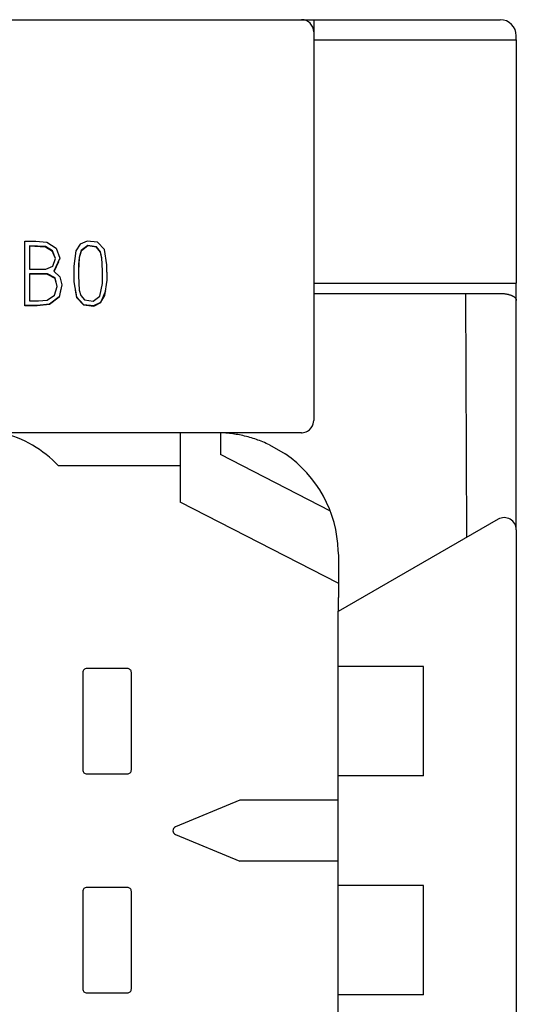
# Model space of a CAD drawing. Extents: x 0 to 594, y 0 to 420.
# Drawn here: x 170 to 182, y 341 to 365 of the extents above; entities that cross this region are included whole.
import ezdxf

# ---------------------------------------------------------------- set-up
doc = ezdxf.new("R2010")
doc.units = 0
doc.header["$LTSCALE"] = 32.67
doc.layers.add('20000_FRONT_O', color=7, linetype='CONTINUOUS')

msp = doc.modelspace()

# ---------------------------------------------------------------- linework, layer by layer
at = {"layer": '20000_FRONT_O', "linetype": 'CONTINUOUS'}
for p, q in [((147.967, 365.237), (181.967, 365.237)), ((177.367, 365.237), (177.367, 355.351)), ((177.367, 364.737), (182.367, 364.737)), ((182.367, 364.737), (182.367, 364.837)), ((182.367, 364.737), (182.367, 358.737)), ((177.367, 358.737), (182.367, 358.737)), ((182.367, 352.667), (182.367, 358.737)), ((177.367, 358.487), (181.967, 358.487)), ((177.067, 355.051), (152.867, 355.051)), ((174.067, 355.041), (174.067, 353.337)), ((175.067, 355.041), (175.067, 354.51)), ((176.276, 354.751), (176.665, 354.527)), ((181.143, 352.48), (181.138, 354.524)), ((177.782, 353.117), (175.067, 354.51)), ((174.067, 354.237), (171.067, 354.237)), ((177.967, 351.337), (174.067, 353.337)), ((181.917, 352.917), (177.971, 350.639)), ((182.367, 352.658), (182.367, 238.836)), ((177.975, 352.052), (177.976, 350.988)), ((177.967, 350.326), (177.976, 350.988)), ((177.967, 218.313), (177.967, 350.326)), ((172.767, 349.237), (171.767, 349.237)), ((180.078, 349.287), (177.967, 349.287)), ((180.078, 346.587), (180.078, 349.287)), ((171.667, 349.137), (171.667, 346.737)), ((172.867, 346.737), (172.867, 349.137)), ((171.767, 346.637), (172.767, 346.637)), ((180.078, 346.587), (177.967, 346.587)), ((175.541, 345.987), (173.954, 345.329)), ((177.967, 345.987), (175.541, 345.987)), ((173.954, 345.144), (175.541, 344.487)), ((177.967, 344.487), (175.541, 344.487)), ((172.767, 343.837), (171.767, 343.837)), ((180.078, 343.887), (177.967, 343.887)), ((180.078, 341.187), (180.078, 343.887)), ((171.667, 343.737), (171.667, 341.337)), ((172.867, 341.337), (172.867, 343.737)), ((171.767, 341.237), (172.767, 341.237)), ((180.078, 341.187), (177.967, 341.187))]:
    msp.add_line(p, q, dxfattribs=at)
at = {"layer": '20000_FRONT_O', "color": 7, "linetype": 'CONTINUOUS'}
for p, q in [((170.235, 359.775), (170.508, 359.777)), ((170.235, 358.177), (170.235, 359.775)), ((170.348, 359.663), (170.348, 359.082)), ((170.749, 359.641), (170.348, 359.663)), ((170.749, 359.628), (170.348, 359.65)), ((170.508, 359.777), (170.78, 359.748)), ((170.919, 359.536), (170.749, 359.641)), ((170.919, 359.523), (170.749, 359.628)), ((170.78, 359.748), (171.01, 359.604)), ((171.605, 359.698), (171.498, 359.535)), ((171.776, 359.779), (171.605, 359.698)), ((171.794, 359.669), (171.625, 359.545)), ((171.794, 359.656), (171.625, 359.532)), ((172.029, 359.751), (171.776, 359.779)), ((172.002, 359.639), (171.794, 359.669)), ((172.002, 359.626), (171.794, 359.656)), ((172.101, 359.515), (172.002, 359.639)), ((172.101, 359.503), (172.002, 359.626)), ((172.202, 359.568), (172.029, 359.751)), ((170.99, 359.351), (170.919, 359.536)), ((170.975, 359.377), (170.919, 359.523)), ((171.01, 359.604), (171.103, 359.353)), ((171.498, 359.535), (171.447, 359.157)), ((171.576, 359.375), (171.562, 359.198)), ((171.625, 359.545), (171.576, 359.375)), ((171.625, 359.532), (171.576, 359.362)), ((172.14, 359.362), (172.101, 359.515)), ((172.14, 359.35), (172.101, 359.503)), ((172.264, 359.193), (172.202, 359.568)), ((170.751, 359.082), (170.93, 359.162)), ((170.93, 359.162), (170.99, 359.351)), ((171.103, 359.353), (170.956, 359.035)), ((171.068, 359.265), (170.961, 359.033)), ((171.103, 359.327), (171.103, 359.339)), ((171.447, 359.157), (171.448, 358.775)), ((171.562, 359.198), (171.56, 358.92)), ((171.576, 359.362), (171.561, 359.051)), ((172.154, 359.047), (172.14, 359.362)), ((172.265, 358.811), (172.264, 359.193)), ((170.348, 359.082), (170.751, 359.082)), ((170.348, 358.971), (170.348, 358.3)), ((170.794, 358.968), (170.348, 358.971)), ((170.794, 358.956), (170.348, 358.959)), ((170.985, 358.869), (170.794, 358.968)), ((170.985, 358.856), (170.794, 358.956)), ((170.956, 359.035), (171.1, 358.895)), ((171.1, 358.895), (171.147, 358.697)), ((171.446, 359.041), (171.446, 359.028)), ((171.56, 358.92), (171.581, 358.567)), ((172.151, 358.731), (172.154, 359.047)), ((172.265, 358.997), (172.265, 359.01)), ((170.973, 358.445), (171.034, 358.655)), ((171.034, 358.655), (170.985, 358.869)), ((171.01, 358.749), (170.985, 358.856)), ((171.147, 358.697), (171.082, 358.404)), ((171.148, 358.655), (171.148, 358.667)), ((171.448, 358.775), (171.512, 358.4)), ((172.084, 358.42), (172.151, 358.731)), ((172.213, 358.433), (172.265, 358.811)), ((170.791, 358.323), (170.973, 358.445)), ((171.082, 358.404), (170.842, 358.225)), ((171.127, 358.597), (171.082, 358.391)), ((171.481, 358.569), (171.512, 358.387)), ((171.512, 358.4), (171.685, 358.215)), ((171.581, 358.567), (171.621, 358.434)), ((171.621, 358.434), (171.71, 358.327)), ((171.921, 358.296), (172.084, 358.42)), ((172.11, 358.259), (172.232, 358.559)), ((172.11, 358.271), (172.213, 358.433)), ((170.54, 358.19), (170.235, 358.19)), ((170.54, 358.177), (170.235, 358.177)), ((170.348, 358.3), (170.57, 358.3)), ((170.842, 358.225), (170.54, 358.19)), ((170.842, 358.212), (170.54, 358.177)), ((170.57, 358.3), (170.791, 358.323)), ((171.082, 358.391), (170.842, 358.212)), ((171.512, 358.387), (171.685, 358.202)), ((171.685, 358.215), (171.938, 358.186)), ((171.685, 358.202), (171.938, 358.173)), ((171.71, 358.327), (171.921, 358.296)), ((171.938, 358.186), (172.11, 358.271)), ((171.938, 358.173), (172.11, 358.259))]:
    msp.add_line(p, q, dxfattribs=at)
at = {"layer": '20000_FRONT_O', "linetype": 'CONTINUOUS'}
for points in [[(181.138, 354.524), (181.131, 356.531), (181.122, 358.487)], [(181.967, 358.487), (181.98, 358.487), (181.993, 358.486), (182.006, 358.486), (182.018, 358.485), (182.031, 358.485), (182.044, 358.484), (182.057, 358.483), (182.07, 358.481), (182.082, 358.48), (182.095, 358.478), (182.108, 358.476), (182.12, 358.474), (182.131, 358.472), (182.142, 358.469), (182.153, 358.467), (182.164, 358.464), (182.175, 358.462), (182.186, 358.459), (182.197, 358.455), (182.208, 358.452), (182.218, 358.449), (182.229, 358.445), (182.24, 358.441), (182.25, 358.437), (182.256, 358.434), (182.262, 358.431), (182.268, 358.429), (182.274, 358.426), (182.279, 358.423), (182.285, 358.42), (182.291, 358.417), (182.296, 358.414), (182.302, 358.41), (182.307, 358.407), (182.312, 358.403), (182.318, 358.399), (182.323, 358.395), (182.327, 358.39), (182.332, 358.386), (182.337, 358.381), (182.34, 358.378), (182.342, 358.375), (182.345, 358.371), (182.347, 358.368), (182.35, 358.365), (182.352, 358.361), (182.354, 358.358), (182.356, 358.354), (182.358, 358.35), (182.36, 358.347), (182.362, 358.343), (182.363, 358.339), (182.364, 358.335), (182.365, 358.331), (182.366, 358.327), (182.367, 358.323), (182.367, 358.319), (182.367, 358.315)], [(176.276, 354.751), (176.235, 354.77), (176.194, 354.789), (176.152, 354.808), (176.11, 354.825), (176.067, 354.842), (176.029, 354.857), (175.99, 354.871), (175.951, 354.885), (175.912, 354.898), (175.872, 354.911), (175.833, 354.923), (175.79, 354.936), (175.747, 354.947), (175.704, 354.959), (175.66, 354.969), (175.617, 354.979), (175.573, 354.989), (175.532, 354.997), (175.491, 355.004), (175.45, 355.011), (175.409, 355.018), (175.368, 355.024), (175.327, 355.029), (175.285, 355.034), (175.24, 355.038), (175.196, 355.042), (175.15, 355.045), (175.105, 355.048), (175.06, 355.049), (175.015, 355.05), (174.97, 355.051)]]:
    msp.add_lwpolyline(points, dxfattribs=at)
for centre, radius, start, end in [((177.067, 364.937), 0.3, 0, 90), ((181.967, 364.837), 0.4, 0, 90), ((177.067, 355.351), 0.3, 300.0186, 344.9872), ((177.066, 355.351), 0.301, 345.0086, 359.9756), ((168.967, 352.237), 2.9, 43.6028, 75.9776), ((177.067, 355.348), 0.298, 270.0001, 272.0795), ((177.067, 355.351), 0.3, 272.0637, 300.0187), ((174.974, 352.048), 3, 1.7029, 55.7074), ((182.067, 352.658), 0.3, 0, 120), ((174.985, 352.048), 2.99, 0.0892, 1.7081), ((171.767, 349.137), 0.0998, 89.9713, 180.0287), ((172.767, 349.137), 0.0998, 359.9713, 90.0287), ((171.767, 346.737), 0.0998, 179.9713, 270.0287), ((172.767, 346.737), 0.0998, 269.9713, 0.0287), ((173.992, 345.237), 0.1, 112.5, 247.5), ((171.767, 343.737), 0.0998, 89.9713, 180.0287), ((172.767, 343.737), 0.0998, 359.9713, 90.0287), ((171.767, 341.337), 0.0998, 179.9713, 270.0287), ((172.767, 341.337), 0.0998, 269.9713, 0.0287)]:
    msp.add_arc(centre, radius, start, end, dxfattribs=at)

doc.saveas('drawing.dxf')
